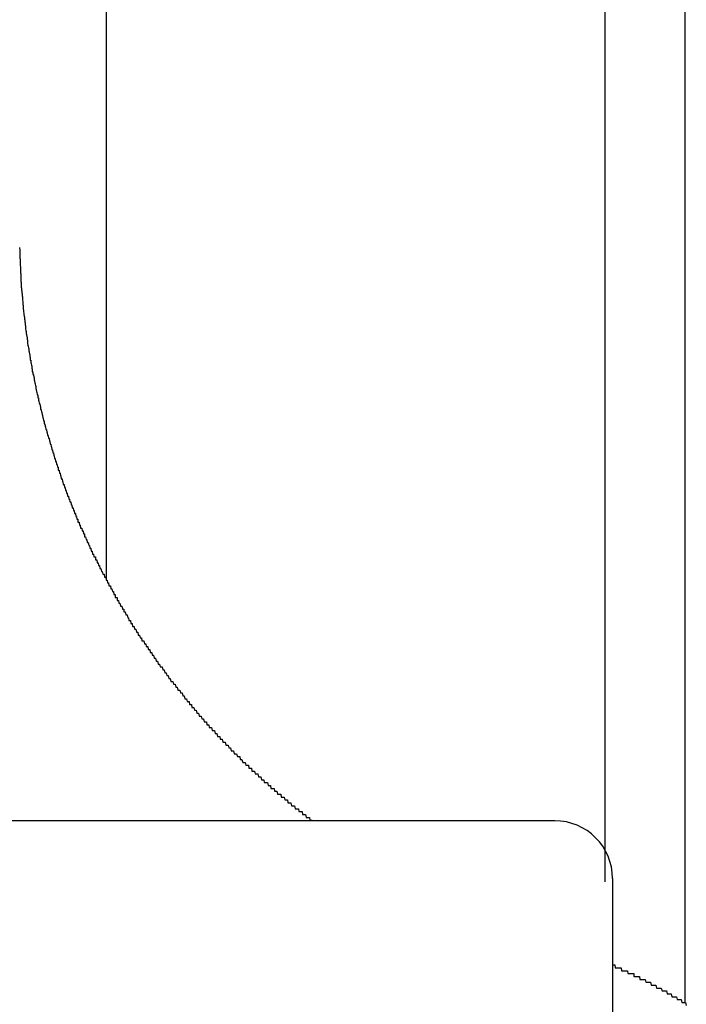
# Model space of a CAD drawing. Extents: x -67 to 21656, y -710 to 14633.
# Drawn here: x 3572 to 3595, y 12049 to 12083 of the extents above; entities that cross this region are included whole.
import ezdxf

# ---------------------------------------------------------------- set-up
doc = ezdxf.new("R2010")
doc.units = 0
doc.header["$LTSCALE"] = 70
doc.layers.add('_0-1_LAYER_1', color=7, linetype='CONTINUOUS')

msp = doc.modelspace()

# ---------------------------------------------------------------- linework, layer by layer
at = {"layer": '_0-1_LAYER_1', "color": 7, "linetype": 'Continuous'}
for p, q in [((3575, 12449.5), (3575, 12063.913)), ((3595, 12449.5), (3595, 12049.278)), ((3592.25, 12053.468), (3592.25, 12129.1)), ((3572, 12075.4), (3572.01, 12075.3)), ((3572.01, 12075.3), (3572.01, 12075.2)), ((3572.01, 12075.2), (3572.01, 12075.1)), ((3572.01, 12075.1), (3572.01, 12075)), ((3572.01, 12075), (3572.02, 12075)), ((3572.02, 12075), (3572.02, 12074.9)), ((3572.02, 12074.9), (3572.02, 12074.8)), ((3572.02, 12074.8), (3572.03, 12074.7)), ((3572.03, 12074.7), (3572.03, 12074.6)), ((3572.03, 12074.6), (3572.03, 12074.5)), ((3572.03, 12074.5), (3572.04, 12074.5)), ((3572.04, 12074.5), (3572.04, 12074.4)), ((3572.04, 12074.4), (3572.05, 12074.3)), ((3572.05, 12074.3), (3572.05, 12074.2)), ((3572.05, 12074.2), (3572.06, 12074.2)), ((3572.06, 12074.2), (3572.06, 12074.1)), ((3572.06, 12074.1), (3572.06, 12074)), ((3572.06, 12074), (3572.07, 12074)), ((3572.07, 12074), (3572.07, 12073.9)), ((3572.07, 12073.9), (3572.08, 12073.9)), ((3572.08, 12073.9), (3572.08, 12073.8)), ((3572.08, 12073.8), (3572.09, 12073.8)), ((3572.09, 12073.8), (3572.09, 12073.7)), ((3572.09, 12073.7), (3572.1, 12073.7)), ((3572.1, 12073.7), (3572.1, 12073.6)), ((3572.1, 12073.6), (3572.11, 12073.5)), ((3572.11, 12073.5), (3572.11, 12073.4)), ((3572.11, 12073.4), (3572.12, 12073.4)), ((3572.12, 12073.4), (3572.13, 12073.3)), ((3572.13, 12073.3), (3572.14, 12073.2)), ((3572.14, 12073.2), (3572.15, 12073.1)), ((3572.15, 12073.1), (3572.16, 12073)), ((3572.16, 12073), (3572.17, 12073)), ((3572.17, 12073), (3572.17, 12072.9)), ((3572.17, 12072.9), (3572.18, 12072.9)), ((3572.18, 12072.9), (3572.18, 12072.8)), ((3572.18, 12072.8), (3572.19, 12072.8)), ((3572.19, 12072.8), (3572.19, 12072.7)), ((3572.19, 12072.7), (3572.2, 12072.7)), ((3572.2, 12072.7), (3572.21, 12072.6)), ((3572.21, 12072.6), (3572.22, 12072.5)), ((3572.22, 12072.5), (3572.23, 12072.5)), ((3572.23, 12072.5), (3572.23, 12072.4)), ((3572.23, 12072.4), (3572.24, 12072.4)), ((3572.24, 12072.4), (3572.25, 12072.3)), ((3572.25, 12072.3), (3572.26, 12072.3)), ((3572.26, 12072.3), (3572.26, 12072.2)), ((3572.26, 12072.2), (3572.27, 12072.2)), ((3572.27, 12072.2), (3572.27, 12072.1)), ((3572.27, 12072.1), (3572.28, 12072.1)), ((3572.28, 12072.1), (3572.29, 12072)), ((3572.29, 12072), (3572.3, 12072)), ((3572.3, 12072), (3572.31, 12071.9)), ((3572.31, 12071.9), (3572.32, 12071.9)), ((3572.32, 12071.9), (3572.32, 12071.8)), ((3572.32, 12071.8), (3572.33, 12071.8)), ((3572.33, 12071.8), (3572.34, 12071.7)), ((3572.34, 12071.7), (3572.35, 12071.7)), ((3572.35, 12071.7), (3572.36, 12071.6)), ((3572.36, 12071.6), (3572.37, 12071.6)), ((3572.37, 12071.6), (3572.37, 12071.5)), ((3572.37, 12071.5), (3572.38, 12071.5)), ((3572.38, 12071.5), (3572.39, 12071.5)), ((3572.39, 12071.5), (3572.39, 12071.4)), ((3572.39, 12071.4), (3572.4, 12071.4)), ((3572.4, 12071.4), (3572.41, 12071.3)), ((3572.41, 12071.3), (3572.42, 12071.3)), ((3572.42, 12071.3), (3572.43, 12071.2)), ((3572.43, 12071.2), (3572.44, 12071.2)), ((3572.44, 12071.2), (3572.44, 12071.1)), ((3572.44, 12071.1), (3572.45, 12071.1)), ((3572.45, 12071.1), (3572.46, 12071.1)), ((3572.46, 12071.1), (3572.46, 12071)), ((3572.46, 12071), (3572.47, 12071)), ((3572.47, 12071), (3572.48, 12071)), ((3572.48, 12071), (3572.49, 12070.9)), ((3572.49, 12070.9), (3572.5, 12070.9)), ((3572.5, 12070.9), (3572.51, 12070.8)), ((3572.51, 12070.8), (3572.52, 12070.8)), ((3572.52, 12070.8), (3572.53, 12070.7)), ((3572.53, 12070.7), (3572.54, 12070.7)), ((3572.54, 12070.7), (3572.55, 12070.6)), ((3572.55, 12070.6), (3572.56, 12070.6)), ((3572.56, 12070.6), (3572.56, 12070.5)), ((3572.56, 12070.5), (3572.57, 12070.5)), ((3572.57, 12070.5), (3572.58, 12070.5)), ((3572.58, 12070.5), (3572.59, 12070.4)), ((3572.59, 12070.4), (3572.6, 12070.4)), ((3572.6, 12070.4), (3572.61, 12070.3)), ((3572.61, 12070.3), (3572.62, 12070.3)), ((3572.62, 12070.3), (3572.63, 12070.3)), ((3572.63, 12070.3), (3572.63, 12070.2)), ((3572.63, 12070.2), (3572.64, 12070.2)), ((3572.64, 12070.2), (3572.65, 12070.2)), ((3572.65, 12070.2), (3572.66, 12070.1)), ((3572.66, 12070.1), (3572.67, 12070.1)), ((3572.67, 12070.1), (3572.68, 12070)), ((3572.68, 12070), (3572.69, 12070)), ((3572.69, 12070), (3572.7, 12070)), ((3572.7, 12070), (3572.71, 12069.9)), ((3572.71, 12069.9), (3572.72, 12069.9)), ((3572.72, 12069.9), (3572.73, 12069.8)), ((3572.73, 12069.8), (3572.74, 12069.8)), ((3572.74, 12069.8), (3572.75, 12069.8)), ((3572.75, 12069.8), (3572.76, 12069.7)), ((3572.76, 12069.7), (3572.77, 12069.7)), ((3572.77, 12069.7), (3572.78, 12069.6)), ((3572.78, 12069.6), (3572.79, 12069.6)), ((3572.79, 12069.6), (3572.8, 12069.5)), ((3572.8, 12069.5), (3572.81, 12069.5)), ((3572.81, 12069.5), (3572.82, 12069.5)), ((3572.82, 12069.5), (3572.83, 12069.4)), ((3572.83, 12069.4), (3572.84, 12069.4)), ((3572.84, 12069.4), (3572.85, 12069.4)), ((3572.85, 12069.4), (3572.85, 12069.3)), ((3572.85, 12069.3), (3572.86, 12069.3)), ((3572.86, 12069.3), (3572.87, 12069.3)), ((3572.87, 12069.3), (3572.88, 12069.2)), ((3572.88, 12069.2), (3572.89, 12069.2)), ((3572.89, 12069.2), (3572.9, 12069.2)), ((3572.9, 12069.2), (3572.91, 12069.1)), ((3572.91, 12069.1), (3572.92, 12069.1)), ((3572.92, 12069.1), (3572.93, 12069.1)), ((3572.93, 12069.1), (3572.94, 12069)), ((3572.94, 12069), (3572.95, 12069)), ((3572.95, 12069), (3572.96, 12069)), ((3572.96, 12069), (3572.97, 12068.9)), ((3572.97, 12068.9), (3572.98, 12068.9)), ((3572.98, 12068.9), (3572.99, 12068.9)), ((3572.99, 12068.9), (3573, 12068.8)), ((3573, 12068.8), (3573.01, 12068.8)), ((3573.01, 12068.8), (3573.02, 12068.8)), ((3573.02, 12068.8), (3573.03, 12068.7)), ((3573.03, 12068.7), (3573.04, 12068.7)), ((3573.04, 12068.7), (3573.05, 12068.7)), ((3573.05, 12068.7), (3573.06, 12068.6)), ((3573.06, 12068.6), (3573.07, 12068.6)), ((3573.07, 12068.6), (3573.08, 12068.6)), ((3573.08, 12068.6), (3573.09, 12068.5)), ((3573.09, 12068.5), (3573.1, 12068.5)), ((3573.1, 12068.5), (3573.11, 12068.5)), ((3573.11, 12068.5), (3573.12, 12068.4)), ((3573.12, 12068.4), (3573.13, 12068.4)), ((3573.13, 12068.4), (3573.14, 12068.4)), ((3573.14, 12068.4), (3573.15, 12068.3)), ((3573.15, 12068.3), (3573.16, 12068.3)), ((3573.16, 12068.3), (3573.17, 12068.3)), ((3573.17, 12068.3), (3573.18, 12068.2)), ((3573.18, 12068.2), (3573.19, 12068.2)), ((3573.19, 12068.2), (3573.2, 12068.2)), ((3573.2, 12068.2), (3573.21, 12068.1)), ((3573.21, 12068.1), (3573.23, 12068.1)), ((3573.23, 12068.1), (3573.24, 12068)), ((3573.24, 12068), (3573.25, 12068)), ((3573.25, 12068), (3573.26, 12068)), ((3573.26, 12068), (3573.27, 12068)), ((3573.27, 12068), (3573.28, 12067.9)), ((3573.28, 12067.9), (3573.29, 12067.9)), ((3573.29, 12067.9), (3573.3, 12067.9)), ((3573.3, 12067.9), (3573.31, 12067.8)), ((3573.31, 12067.8), (3573.32, 12067.8)), ((3573.32, 12067.8), (3573.33, 12067.8)), ((3573.33, 12067.8), (3573.34, 12067.8)), ((3573.34, 12067.8), (3573.34, 12067.7)), ((3573.34, 12067.7), (3573.35, 12067.7)), ((3573.35, 12067.7), (3573.36, 12067.7)), ((3573.36, 12067.7), (3573.37, 12067.7)), ((3573.37, 12067.7), (3573.38, 12067.6)), ((3573.38, 12067.6), (3573.39, 12067.6)), ((3573.39, 12067.6), (3573.4, 12067.6)), ((3573.4, 12067.6), (3573.41, 12067.5)), ((3573.41, 12067.5), (3573.42, 12067.5)), ((3573.42, 12067.5), (3573.43, 12067.5)), ((3573.43, 12067.5), (3573.44, 12067.4)), ((3573.44, 12067.4), (3573.45, 12067.4)), ((3573.45, 12067.4), (3573.46, 12067.4)), ((3573.46, 12067.4), (3573.47, 12067.4)), ((3573.47, 12067.4), (3573.48, 12067.3)), ((3573.48, 12067.3), (3573.49, 12067.3)), ((3573.49, 12067.3), (3573.5, 12067.3)), ((3573.5, 12067.3), (3573.51, 12067.2)), ((3573.51, 12067.2), (3573.52, 12067.2)), ((3573.52, 12067.2), (3573.53, 12067.2)), ((3573.53, 12067.2), (3573.54, 12067.2)), ((3573.54, 12067.2), (3573.55, 12067.1)), ((3573.55, 12067.1), (3573.56, 12067.1)), ((3573.56, 12067.1), (3573.57, 12067.1)), ((3573.57, 12067.1), (3573.58, 12067.1)), ((3573.58, 12067.1), (3573.59, 12067)), ((3573.59, 12067), (3573.6, 12067)), ((3573.6, 12067), (3573.61, 12067)), ((3573.61, 12067), (3573.62, 12066.9)), ((3573.62, 12066.9), (3573.63, 12066.9)), ((3573.63, 12066.9), (3573.64, 12066.9)), ((3573.64, 12066.9), (3573.65, 12066.9)), ((3573.65, 12066.9), (3573.66, 12066.8)), ((3573.66, 12066.8), (3573.67, 12066.8)), ((3573.67, 12066.8), (3573.68, 12066.8)), ((3573.68, 12066.8), (3573.69, 12066.8)), ((3573.69, 12066.8), (3573.7, 12066.7)), ((3573.7, 12066.7), (3573.71, 12066.7)), ((3573.71, 12066.7), (3573.72, 12066.7)), ((3573.72, 12066.7), (3573.73, 12066.7)), ((3573.73, 12066.7), (3573.74, 12066.6)), ((3573.74, 12066.6), (3573.75, 12066.6)), ((3573.75, 12066.6), (3573.76, 12066.6)), ((3573.76, 12066.6), (3573.77, 12066.6)), ((3573.77, 12066.6), (3573.78, 12066.5)), ((3573.78, 12066.5), (3573.79, 12066.5)), ((3573.79, 12066.5), (3573.8, 12066.5)), ((3573.8, 12066.5), (3573.81, 12066.5)), ((3573.81, 12066.5), (3573.82, 12066.4)), ((3573.82, 12066.4), (3573.83, 12066.4)), ((3573.83, 12066.4), (3573.84, 12066.4)), ((3573.84, 12066.4), (3573.85, 12066.4)), ((3573.85, 12066.4), (3573.86, 12066.3)), ((3573.86, 12066.3), (3573.87, 12066.3)), ((3573.87, 12066.3), (3573.88, 12066.3)), ((3573.88, 12066.3), (3573.89, 12066.3)), ((3573.89, 12066.3), (3573.9, 12066.2)), ((3573.9, 12066.2), (3573.91, 12066.2)), ((3573.91, 12066.2), (3573.92, 12066.2)), ((3573.92, 12066.2), (3573.93, 12066.2)), ((3573.93, 12066.2), (3573.94, 12066.1)), ((3573.94, 12066.1), (3573.95, 12066.1)), ((3573.95, 12066.1), (3573.96, 12066.1)), ((3573.96, 12066.1), (3573.97, 12066.1)), ((3573.97, 12066.1), (3573.98, 12066)), ((3573.98, 12066), (3573.99, 12066)), ((3573.99, 12066), (3574, 12066)), ((3574, 12066), (3574.01, 12066)), ((3574.01, 12066), (3574.02, 12065.9)), ((3574.02, 12065.9), (3574.04, 12065.9)), ((3574.04, 12065.9), (3574.05, 12065.9)), ((3574.05, 12065.9), (3574.06, 12065.9)), ((3574.06, 12065.9), (3574.07, 12065.8)), ((3574.07, 12065.8), (3574.08, 12065.8)), ((3574.08, 12065.8), (3574.09, 12065.8)), ((3574.09, 12065.8), (3574.1, 12065.8)), ((3574.1, 12065.8), (3574.11, 12065.7)), ((3574.11, 12065.7), (3574.12, 12065.7)), ((3574.12, 12065.7), (3574.13, 12065.7)), ((3574.13, 12065.7), (3574.14, 12065.7)), ((3574.14, 12065.7), (3574.15, 12065.7)), ((3574.15, 12065.7), (3574.16, 12065.6)), ((3574.16, 12065.6), (3574.17, 12065.6)), ((3574.17, 12065.6), (3574.19, 12065.6)), ((3574.19, 12065.6), (3574.2, 12065.6)), ((3574.2, 12065.6), (3574.21, 12065.5)), ((3574.21, 12065.5), (3574.22, 12065.5)), ((3574.22, 12065.5), (3574.23, 12065.5)), ((3574.23, 12065.5), (3574.24, 12065.5)), ((3574.24, 12065.5), (3574.25, 12065.4)), ((3574.25, 12065.4), (3574.26, 12065.4)), ((3574.26, 12065.4), (3574.27, 12065.4)), ((3574.27, 12065.4), (3574.28, 12065.4)), ((3574.28, 12065.4), (3574.3, 12065.3)), ((3574.3, 12065.3), (3574.31, 12065.3)), ((3574.31, 12065.3), (3574.32, 12065.3)), ((3574.32, 12065.3), (3574.33, 12065.3)), ((3574.33, 12065.3), (3574.34, 12065.2)), ((3574.34, 12065.2), (3574.35, 12065.2)), ((3574.35, 12065.2), (3574.36, 12065.2)), ((3574.36, 12065.2), (3574.37, 12065.2)), ((3574.37, 12065.2), (3574.39, 12065.1)), ((3574.39, 12065.1), (3574.4, 12065.1)), ((3574.4, 12065.1), (3574.41, 12065.1)), ((3574.41, 12065.1), (3574.42, 12065.1)), ((3574.42, 12065.1), (3574.43, 12065)), ((3574.43, 12065), (3574.44, 12065)), ((3574.44, 12065), (3574.46, 12065)), ((3574.46, 12065), (3574.47, 12065)), ((3574.47, 12065), (3574.48, 12064.9)), ((3574.48, 12064.9), (3574.49, 12064.9)), ((3574.49, 12064.9), (3574.5, 12064.9)), ((3574.5, 12064.9), (3574.51, 12064.9)), ((3574.51, 12064.9), (3574.52, 12064.8)), ((3574.52, 12064.8), (3574.54, 12064.8)), ((3574.54, 12064.8), (3574.55, 12064.8)), ((3574.55, 12064.8), (3574.56, 12064.8)), ((3574.56, 12064.8), (3574.57, 12064.7)), ((3574.57, 12064.7), (3574.58, 12064.7)), ((3574.58, 12064.7), (3574.6, 12064.7)), ((3574.6, 12064.7), (3574.61, 12064.7)), ((3574.61, 12064.7), (3574.62, 12064.7)), ((3574.62, 12064.7), (3574.63, 12064.6)), ((3574.63, 12064.6), (3574.64, 12064.6)), ((3574.64, 12064.6), (3574.66, 12064.6)), ((3574.66, 12064.6), (3574.67, 12064.6)), ((3574.67, 12064.6), (3574.68, 12064.5)), ((3574.68, 12064.5), (3574.69, 12064.5)), ((3574.69, 12064.5), (3574.7, 12064.5)), ((3574.7, 12064.5), (3574.72, 12064.5)), ((3574.72, 12064.5), (3574.73, 12064.4)), ((3574.73, 12064.4), (3574.74, 12064.4)), ((3574.74, 12064.4), (3574.75, 12064.4)), ((3574.75, 12064.4), (3574.76, 12064.4)), ((3574.76, 12064.4), (3574.78, 12064.3)), ((3574.78, 12064.3), (3574.79, 12064.3)), ((3574.79, 12064.3), (3574.8, 12064.3)), ((3574.8, 12064.3), (3574.81, 12064.3)), ((3574.81, 12064.3), (3574.83, 12064.2)), ((3574.83, 12064.2), (3574.84, 12064.2)), ((3574.84, 12064.2), (3574.85, 12064.2)), ((3574.85, 12064.2), (3574.86, 12064.2)), ((3574.86, 12064.2), (3574.88, 12064.1)), ((3574.88, 12064.1), (3574.89, 12064.1)), ((3574.89, 12064.1), (3574.9, 12064.1)), ((3574.9, 12064.1), (3574.91, 12064.1)), ((3574.91, 12064.1), (3574.93, 12064.1)), ((3574.93, 12064.1), (3574.94, 12064)), ((3574.94, 12064), (3574.95, 12064)), ((3574.95, 12064), (3574.96, 12064)), ((3574.96, 12064), (3574.98, 12064)), ((3574.98, 12064), (3574.99, 12063.9)), ((3574.99, 12063.9), (3575, 12063.9)), ((3575, 12063.9), (3575.01, 12063.9)), ((3575.01, 12063.9), (3575.03, 12063.9)), ((3575.03, 12063.9), (3575.04, 12063.8)), ((3575.04, 12063.8), (3575.05, 12063.8)), ((3575.05, 12063.8), (3575.06, 12063.8)), ((3575.06, 12063.8), (3575.08, 12063.8)), ((3575.08, 12063.8), (3575.09, 12063.7)), ((3575.09, 12063.7), (3575.1, 12063.7)), ((3575.1, 12063.7), (3575.12, 12063.7)), ((3575.12, 12063.7), (3575.13, 12063.7)), ((3575.13, 12063.7), (3575.14, 12063.7)), ((3575.14, 12063.7), (3575.16, 12063.6)), ((3575.16, 12063.6), (3575.17, 12063.6)), ((3575.17, 12063.6), (3575.18, 12063.6)), ((3575.18, 12063.6), (3575.19, 12063.6)), ((3575.19, 12063.6), (3575.21, 12063.5)), ((3575.21, 12063.5), (3575.22, 12063.5)), ((3575.22, 12063.5), (3575.23, 12063.5)), ((3575.23, 12063.5), (3575.25, 12063.5)), ((3575.25, 12063.5), (3575.26, 12063.4)), ((3575.26, 12063.4), (3575.27, 12063.4)), ((3575.27, 12063.4), (3575.29, 12063.4)), ((3575.29, 12063.4), (3575.3, 12063.4)), ((3575.3, 12063.4), (3575.31, 12063.3)), ((3575.31, 12063.3), (3575.33, 12063.3)), ((3575.33, 12063.3), (3575.34, 12063.3)), ((3575.34, 12063.3), (3575.35, 12063.3)), ((3575.35, 12063.3), (3575.37, 12063.3)), ((3575.37, 12063.3), (3575.38, 12063.2)), ((3575.38, 12063.2), (3575.39, 12063.2)), ((3575.39, 12063.2), (3575.41, 12063.2)), ((3575.41, 12063.2), (3575.42, 12063.2)), ((3575.42, 12063.2), (3575.43, 12063.1)), ((3575.43, 12063.1), (3575.45, 12063.1)), ((3575.45, 12063.1), (3575.46, 12063.1)), ((3575.46, 12063.1), (3575.47, 12063.1)), ((3575.47, 12063.1), (3575.49, 12063)), ((3575.49, 12063), (3575.5, 12063)), ((3575.5, 12063), (3575.52, 12063)), ((3575.52, 12063), (3575.53, 12063)), ((3575.53, 12063), (3575.54, 12063)), ((3575.54, 12063), (3575.56, 12062.9)), ((3575.56, 12062.9), (3575.57, 12062.9)), ((3575.57, 12062.9), (3575.58, 12062.9)), ((3575.58, 12062.9), (3575.6, 12062.9)), ((3575.6, 12062.9), (3575.61, 12062.8)), ((3575.61, 12062.8), (3575.63, 12062.8)), ((3575.63, 12062.8), (3575.64, 12062.8)), ((3575.64, 12062.8), (3575.65, 12062.8)), ((3575.65, 12062.8), (3575.67, 12062.7)), ((3575.67, 12062.7), (3575.68, 12062.7)), ((3575.68, 12062.7), (3575.69, 12062.7)), ((3575.69, 12062.7), (3575.71, 12062.7)), ((3575.71, 12062.7), (3575.72, 12062.7)), ((3575.72, 12062.7), (3575.74, 12062.6)), ((3575.74, 12062.6), (3575.75, 12062.6)), ((3575.75, 12062.6), (3575.77, 12062.6)), ((3575.77, 12062.6), (3575.78, 12062.5)), ((3575.78, 12062.5), (3575.8, 12062.5)), ((3575.8, 12062.5), (3575.82, 12062.5)), ((3575.82, 12062.5), (3575.83, 12062.5)), ((3575.83, 12062.5), (3575.85, 12062.4)), ((3575.85, 12062.4), (3575.86, 12062.4)), ((3575.86, 12062.4), (3575.88, 12062.4)), ((3575.88, 12062.4), (3575.89, 12062.4)), ((3575.89, 12062.4), (3575.91, 12062.3)), ((3575.91, 12062.3), (3575.93, 12062.3)), ((3575.93, 12062.3), (3575.94, 12062.3)), ((3575.94, 12062.3), (3575.96, 12062.3)), ((3575.96, 12062.3), (3575.97, 12062.2)), ((3575.97, 12062.2), (3575.99, 12062.2)), ((3575.99, 12062.2), (3576.01, 12062.2)), ((3576.01, 12062.2), (3576.02, 12062.2)), ((3576.02, 12062.2), (3576.04, 12062.1)), ((3576.04, 12062.1), (3576.05, 12062.1)), ((3576.05, 12062.1), (3576.07, 12062.1)), ((3576.07, 12062.1), (3576.09, 12062.1)), ((3576.09, 12062.1), (3576.1, 12062)), ((3576.1, 12062), (3576.12, 12062)), ((3576.12, 12062), (3576.13, 12062)), ((3576.13, 12062), (3576.15, 12062)), ((3576.15, 12062), (3576.17, 12061.9)), ((3576.17, 12061.9), (3576.18, 12061.9)), ((3576.18, 12061.9), (3576.2, 12061.9)), ((3576.2, 12061.9), (3576.22, 12061.9)), ((3576.22, 12061.9), (3576.23, 12061.8)), ((3576.23, 12061.8), (3576.25, 12061.8)), ((3576.25, 12061.8), (3576.27, 12061.8)), ((3576.27, 12061.8), (3576.28, 12061.8)), ((3576.28, 12061.8), (3576.3, 12061.8)), ((3576.3, 12061.8), (3576.32, 12061.7)), ((3576.32, 12061.7), (3576.33, 12061.7)), ((3576.33, 12061.7), (3576.35, 12061.7)), ((3576.35, 12061.7), (3576.36, 12061.7)), ((3576.36, 12061.7), (3576.38, 12061.6)), ((3576.38, 12061.6), (3576.4, 12061.6)), ((3576.4, 12061.6), (3576.41, 12061.6)), ((3576.41, 12061.6), (3576.43, 12061.6)), ((3576.43, 12061.6), (3576.45, 12061.5)), ((3576.45, 12061.5), (3576.47, 12061.5)), ((3576.47, 12061.5), (3576.48, 12061.5)), ((3576.48, 12061.5), (3576.5, 12061.5)), ((3576.5, 12061.5), (3576.52, 12061.4)), ((3576.52, 12061.4), (3576.53, 12061.4)), ((3576.53, 12061.4), (3576.55, 12061.4)), ((3576.55, 12061.4), (3576.57, 12061.4)), ((3576.57, 12061.4), (3576.58, 12061.3)), ((3576.58, 12061.3), (3576.6, 12061.3)), ((3576.6, 12061.3), (3576.62, 12061.3)), ((3576.62, 12061.3), (3576.63, 12061.3)), ((3576.63, 12061.3), (3576.65, 12061.2)), ((3576.65, 12061.2), (3576.67, 12061.2)), ((3576.67, 12061.2), (3576.69, 12061.2)), ((3576.69, 12061.2), (3576.7, 12061.2)), ((3576.7, 12061.2), (3576.72, 12061.1)), ((3576.72, 12061.1), (3576.74, 12061.1)), ((3576.74, 12061.1), (3576.75, 12061.1)), ((3576.75, 12061.1), (3576.77, 12061.1)), ((3576.77, 12061.1), (3576.79, 12061)), ((3576.79, 12061), (3576.81, 12061)), ((3576.81, 12061), (3576.82, 12061)), ((3576.82, 12061), (3576.84, 12061)), ((3576.84, 12061), (3576.86, 12060.9)), ((3576.86, 12060.9), (3576.88, 12060.9)), ((3576.88, 12060.9), (3576.89, 12060.9)), ((3576.89, 12060.9), (3576.91, 12060.9)), ((3576.91, 12060.9), (3576.93, 12060.9)), ((3576.93, 12060.9), (3576.95, 12060.8)), ((3576.95, 12060.8), (3576.96, 12060.8)), ((3576.96, 12060.8), (3576.98, 12060.8)), ((3576.98, 12060.8), (3577, 12060.8)), ((3577, 12060.8), (3577.02, 12060.7)), ((3577.02, 12060.7), (3577.04, 12060.7)), ((3577.04, 12060.7), (3577.05, 12060.7)), ((3577.05, 12060.7), (3577.07, 12060.7)), ((3577.07, 12060.7), (3577.09, 12060.6)), ((3577.09, 12060.6), (3577.11, 12060.6)), ((3577.11, 12060.6), (3577.12, 12060.6)), ((3577.12, 12060.6), (3577.14, 12060.6)), ((3577.14, 12060.6), (3577.16, 12060.5)), ((3577.16, 12060.5), (3577.18, 12060.5)), ((3577.18, 12060.5), (3577.2, 12060.5)), ((3577.2, 12060.5), (3577.21, 12060.5)), ((3577.21, 12060.5), (3577.23, 12060.4)), ((3577.23, 12060.4), (3577.25, 12060.4)), ((3577.25, 12060.4), (3577.27, 12060.4)), ((3577.27, 12060.4), (3577.29, 12060.4)), ((3577.29, 12060.4), (3577.3, 12060.4)), ((3577.3, 12060.4), (3577.32, 12060.3)), ((3577.32, 12060.3), (3577.34, 12060.3)), ((3577.34, 12060.3), (3577.36, 12060.3)), ((3577.36, 12060.3), (3577.38, 12060.3)), ((3577.38, 12060.3), (3577.4, 12060.2)), ((3577.4, 12060.2), (3577.41, 12060.2)), ((3577.41, 12060.2), (3577.43, 12060.2)), ((3577.43, 12060.2), (3577.45, 12060.2)), ((3577.45, 12060.2), (3577.47, 12060.1)), ((3577.47, 12060.1), (3577.49, 12060.1)), ((3577.49, 12060.1), (3577.51, 12060.1)), ((3577.51, 12060.1), (3577.52, 12060.1)), ((3577.52, 12060.1), (3577.54, 12060.1)), ((3577.54, 12060.1), (3577.56, 12060)), ((3577.56, 12060), (3577.58, 12060)), ((3577.58, 12060), (3577.6, 12060)), ((3577.6, 12060), (3577.62, 12060)), ((3577.62, 12060), (3577.64, 12059.9)), ((3577.64, 12059.9), (3577.65, 12059.9)), ((3577.65, 12059.9), (3577.67, 12059.9)), ((3577.67, 12059.9), (3577.69, 12059.9)), ((3577.69, 12059.9), (3577.71, 12059.8)), ((3577.71, 12059.8), (3577.73, 12059.8)), ((3577.73, 12059.8), (3577.75, 12059.8)), ((3577.75, 12059.8), (3577.77, 12059.8)), ((3577.77, 12059.8), (3577.79, 12059.7)), ((3577.79, 12059.7), (3577.8, 12059.7)), ((3577.8, 12059.7), (3577.82, 12059.7)), ((3577.82, 12059.7), (3577.84, 12059.7)), ((3577.84, 12059.7), (3577.86, 12059.7)), ((3577.86, 12059.7), (3577.88, 12059.6)), ((3577.88, 12059.6), (3577.9, 12059.6)), ((3577.9, 12059.6), (3577.92, 12059.6)), ((3577.92, 12059.6), (3577.94, 12059.6)), ((3577.94, 12059.6), (3577.96, 12059.5)), ((3577.96, 12059.5), (3577.98, 12059.5)), ((3577.98, 12059.5), (3577.99, 12059.5)), ((3577.99, 12059.5), (3578.01, 12059.5)), ((3578.01, 12059.5), (3578.03, 12059.5)), ((3578.03, 12059.5), (3578.05, 12059.4)), ((3578.05, 12059.4), (3578.07, 12059.4)), ((3578.07, 12059.4), (3578.09, 12059.4)), ((3578.09, 12059.4), (3578.11, 12059.4)), ((3578.11, 12059.4), (3578.13, 12059.3)), ((3578.13, 12059.3), (3578.15, 12059.3)), ((3578.15, 12059.3), (3578.17, 12059.3)), ((3578.17, 12059.3), (3578.19, 12059.3)), ((3578.19, 12059.3), (3578.21, 12059.2)), ((3578.21, 12059.2), (3578.23, 12059.2)), ((3578.23, 12059.2), (3578.25, 12059.2)), ((3578.25, 12059.2), (3578.27, 12059.2)), ((3578.27, 12059.2), (3578.28, 12059.2)), ((3578.28, 12059.2), (3578.3, 12059.1)), ((3578.3, 12059.1), (3578.32, 12059.1)), ((3578.32, 12059.1), (3578.34, 12059.1)), ((3578.34, 12059.1), (3578.36, 12059.1)), ((3578.36, 12059.1), (3578.38, 12059)), ((3578.38, 12059), (3578.4, 12059)), ((3578.4, 12059), (3578.42, 12059)), ((3578.42, 12059), (3578.44, 12059)), ((3578.44, 12059), (3578.46, 12059)), ((3578.46, 12059), (3578.48, 12058.9)), ((3578.48, 12058.9), (3578.5, 12058.9)), ((3578.5, 12058.9), (3578.52, 12058.9)), ((3578.52, 12058.9), (3578.54, 12058.9)), ((3578.54, 12058.9), (3578.56, 12058.8)), ((3578.56, 12058.8), (3578.58, 12058.8)), ((3578.58, 12058.8), (3578.6, 12058.8)), ((3578.6, 12058.8), (3578.62, 12058.8)), ((3578.62, 12058.8), (3578.64, 12058.8)), ((3578.64, 12058.8), (3578.66, 12058.7)), ((3578.66, 12058.7), (3578.68, 12058.7)), ((3578.68, 12058.7), (3578.7, 12058.7)), ((3578.7, 12058.7), (3578.72, 12058.7)), ((3578.72, 12058.7), (3578.74, 12058.7)), ((3578.74, 12058.7), (3578.76, 12058.6)), ((3578.76, 12058.6), (3578.78, 12058.6)), ((3578.78, 12058.6), (3578.8, 12058.6)), ((3578.8, 12058.6), (3578.82, 12058.6)), ((3578.82, 12058.6), (3578.84, 12058.5)), ((3578.84, 12058.5), (3578.86, 12058.5)), ((3578.86, 12058.5), (3578.88, 12058.5)), ((3578.88, 12058.5), (3578.9, 12058.5)), ((3578.9, 12058.5), (3578.92, 12058.5)), ((3578.92, 12058.5), (3578.94, 12058.4)), ((3578.94, 12058.4), (3578.96, 12058.4)), ((3578.96, 12058.4), (3578.99, 12058.4)), ((3578.99, 12058.4), (3579.01, 12058.4)), ((3579.01, 12058.4), (3579.03, 12058.3)), ((3579.03, 12058.3), (3579.05, 12058.3)), ((3579.05, 12058.3), (3579.07, 12058.3)), ((3579.07, 12058.3), (3579.09, 12058.3)), ((3579.09, 12058.3), (3579.11, 12058.3)), ((3579.11, 12058.3), (3579.13, 12058.2)), ((3579.13, 12058.2), (3579.15, 12058.2)), ((3579.15, 12058.2), (3579.17, 12058.2)), ((3579.17, 12058.2), (3579.19, 12058.2)), ((3579.19, 12058.2), (3579.21, 12058.2)), ((3579.21, 12058.2), (3579.23, 12058.1)), ((3579.23, 12058.1), (3579.25, 12058.1)), ((3579.25, 12058.1), (3579.27, 12058.1)), ((3579.27, 12058.1), (3579.29, 12058.1)), ((3579.29, 12058.1), (3579.32, 12058)), ((3579.32, 12058), (3579.34, 12058)), ((3579.34, 12058), (3579.36, 12058)), ((3579.36, 12058), (3579.38, 12058)), ((3579.38, 12058), (3579.4, 12058)), ((3579.4, 12058), (3579.42, 12057.9)), ((3579.42, 12057.9), (3579.44, 12057.9)), ((3579.44, 12057.9), (3579.46, 12057.9)), ((3579.46, 12057.9), (3579.48, 12057.9)), ((3579.48, 12057.9), (3579.5, 12057.9)), ((3579.5, 12057.9), (3579.53, 12057.8)), ((3579.53, 12057.8), (3579.55, 12057.8)), ((3579.55, 12057.8), (3579.57, 12057.8)), ((3579.57, 12057.8), (3579.59, 12057.8)), ((3579.59, 12057.8), (3579.61, 12057.8)), ((3579.61, 12057.8), (3579.63, 12057.7)), ((3579.63, 12057.7), (3579.65, 12057.7)), ((3579.65, 12057.7), (3579.67, 12057.7)), ((3579.67, 12057.7), (3579.69, 12057.7)), ((3579.69, 12057.7), (3579.72, 12057.6)), ((3579.72, 12057.6), (3579.74, 12057.6)), ((3579.74, 12057.6), (3579.76, 12057.6)), ((3579.76, 12057.6), (3579.78, 12057.6)), ((3579.78, 12057.6), (3579.8, 12057.6)), ((3579.8, 12057.6), (3579.82, 12057.5)), ((3579.82, 12057.5), (3579.84, 12057.5)), ((3579.84, 12057.5), (3579.87, 12057.5)), ((3579.87, 12057.5), (3579.88, 12057.5)), ((3579.88, 12057.5), (3579.9, 12057.5)), ((3579.9, 12057.5), (3579.92, 12057.5)), ((3579.92, 12057.5), (3579.93, 12057.4)), ((3579.93, 12057.4), (3579.95, 12057.4)), ((3579.95, 12057.4), (3579.97, 12057.4)), ((3579.97, 12057.4), (3579.98, 12057.4)), ((3579.98, 12057.4), (3580, 12057.4)), ((3580, 12057.4), (3580.02, 12057.4)), ((3580.02, 12057.4), (3580.03, 12057.3)), ((3580.03, 12057.3), (3580.05, 12057.3)), ((3580.05, 12057.3), (3580.07, 12057.3)), ((3580.07, 12057.3), (3580.09, 12057.3)), ((3580.09, 12057.3), (3580.1, 12057.3)), ((3580.1, 12057.3), (3580.12, 12057.3)), ((3580.12, 12057.3), (3580.14, 12057.2)), ((3580.14, 12057.2), (3580.15, 12057.2)), ((3580.15, 12057.2), (3580.17, 12057.2)), ((3580.17, 12057.2), (3580.19, 12057.2)), ((3580.19, 12057.2), (3580.21, 12057.2)), ((3580.21, 12057.2), (3580.22, 12057.2)), ((3580.22, 12057.2), (3580.24, 12057.2)), ((3580.24, 12057.2), (3580.26, 12057.1)), ((3580.26, 12057.1), (3580.27, 12057.1)), ((3580.27, 12057.1), (3580.29, 12057.1)), ((3580.29, 12057.1), (3580.31, 12057.1)), ((3580.31, 12057.1), (3580.33, 12057.1)), ((3580.33, 12057.1), (3580.34, 12057.1)), ((3580.34, 12057.1), (3580.36, 12057)), ((3580.36, 12057), (3580.38, 12057)), ((3580.38, 12057), (3580.39, 12057)), ((3580.39, 12057), (3580.41, 12057)), ((3580.41, 12057), (3580.43, 12057)), ((3580.43, 12057), (3580.45, 12057)), ((3580.45, 12057), (3580.46, 12056.9)), ((3580.46, 12056.9), (3580.48, 12056.9)), ((3580.48, 12056.9), (3580.5, 12056.9)), ((3580.5, 12056.9), (3580.52, 12056.9)), ((3580.52, 12056.9), (3580.53, 12056.9)), ((3580.53, 12056.9), (3580.55, 12056.9)), ((3580.55, 12056.9), (3580.57, 12056.9)), ((3580.57, 12056.9), (3580.59, 12056.8)), ((3580.59, 12056.8), (3580.6, 12056.8)), ((3580.6, 12056.8), (3580.62, 12056.8)), ((3580.62, 12056.8), (3580.64, 12056.8)), ((3580.64, 12056.8), (3580.65, 12056.8)), ((3580.65, 12056.8), (3580.67, 12056.8)), ((3580.67, 12056.8), (3580.69, 12056.7)), ((3580.69, 12056.7), (3580.71, 12056.7)), ((3580.71, 12056.7), (3580.73, 12056.7)), ((3580.73, 12056.7), (3580.74, 12056.7)), ((3580.74, 12056.7), (3580.76, 12056.7)), ((3580.76, 12056.7), (3580.78, 12056.7)), ((3580.78, 12056.7), (3580.8, 12056.7)), ((3580.8, 12056.7), (3580.81, 12056.6)), ((3580.81, 12056.6), (3580.83, 12056.6)), ((3580.83, 12056.6), (3580.85, 12056.6)), ((3580.85, 12056.6), (3580.87, 12056.6)), ((3580.87, 12056.6), (3580.88, 12056.6)), ((3580.88, 12056.6), (3580.9, 12056.6)), ((3580.9, 12056.6), (3580.92, 12056.5)), ((3580.92, 12056.5), (3580.94, 12056.5)), ((3580.94, 12056.5), (3580.95, 12056.5)), ((3580.95, 12056.5), (3580.97, 12056.5)), ((3580.97, 12056.5), (3580.99, 12056.5)), ((3580.99, 12056.5), (3581.01, 12056.5)), ((3581.01, 12056.5), (3581.03, 12056.5)), ((3581.03, 12056.5), (3581.04, 12056.4)), ((3581.04, 12056.4), (3581.06, 12056.4)), ((3581.06, 12056.4), (3581.08, 12056.4)), ((3581.08, 12056.4), (3581.1, 12056.4)), ((3581.1, 12056.4), (3581.11, 12056.4)), ((3581.11, 12056.4), (3581.13, 12056.4)), ((3581.13, 12056.4), (3581.15, 12056.4)), ((3581.15, 12056.4), (3581.17, 12056.3)), ((3581.17, 12056.3), (3581.19, 12056.3)), ((3581.19, 12056.3), (3581.2, 12056.3)), ((3581.2, 12056.3), (3581.22, 12056.3)), ((3581.22, 12056.3), (3581.24, 12056.3)), ((3581.24, 12056.3), (3581.26, 12056.3)), ((3581.26, 12056.3), (3581.28, 12056.2)), ((3581.28, 12056.2), (3581.29, 12056.2)), ((3581.29, 12056.2), (3581.31, 12056.2)), ((3581.31, 12056.2), (3581.33, 12056.2)), ((3581.33, 12056.2), (3581.35, 12056.2)), ((3581.35, 12056.2), (3581.37, 12056.2)), ((3581.37, 12056.2), (3581.38, 12056.2)), ((3581.38, 12056.2), (3581.4, 12056.1)), ((3581.4, 12056.1), (3581.42, 12056.1)), ((3581.42, 12056.1), (3581.44, 12056.1)), ((3581.44, 12056.1), (3581.46, 12056.1)), ((3581.46, 12056.1), (3581.47, 12056.1)), ((3581.47, 12056.1), (3581.49, 12056.1)), ((3581.49, 12056.1), (3581.51, 12056.1)), ((3581.51, 12056.1), (3581.53, 12056)), ((3581.53, 12056), (3581.55, 12056)), ((3581.55, 12056), (3581.56, 12056)), ((3581.56, 12056), (3581.58, 12056)), ((3581.58, 12056), (3581.6, 12056)), ((3581.6, 12056), (3581.62, 12056)), ((3581.62, 12056), (3581.64, 12056)), ((3581.64, 12056), (3581.66, 12055.9)), ((3581.66, 12055.9), (3581.67, 12055.9)), ((3581.67, 12055.9), (3581.69, 12055.9)), ((3581.69, 12055.9), (3581.71, 12055.9)), ((3581.71, 12055.9), (3581.73, 12055.9)), ((3581.73, 12055.9), (3581.75, 12055.9)), ((3581.75, 12055.9), (3581.77, 12055.9)), ((3581.77, 12055.9), (3581.78, 12055.8)), ((3590.5, 12055.582), (3570.029, 12055.582)), ((3581.78, 12055.8), (3581.8, 12055.8)), ((3581.8, 12055.8), (3581.82, 12055.8)), ((3581.82, 12055.8), (3581.84, 12055.8)), ((3581.84, 12055.8), (3581.86, 12055.8)), ((3581.86, 12055.8), (3581.88, 12055.8)), ((3581.88, 12055.8), (3581.89, 12055.8)), ((3581.89, 12055.8), (3581.91, 12055.7)), ((3581.91, 12055.7), (3581.93, 12055.7)), ((3581.93, 12055.7), (3581.95, 12055.7)), ((3581.95, 12055.7), (3581.97, 12055.7)), ((3581.97, 12055.7), (3581.99, 12055.7)), ((3581.99, 12055.7), (3582, 12055.7)), ((3582, 12055.7), (3582.02, 12055.7)), ((3582.02, 12055.7), (3582.04, 12055.6)), ((3582.04, 12055.6), (3582.06, 12055.6)), ((3582.06, 12055.6), (3582.08, 12055.6)), ((3582.08, 12055.6), (3582.1, 12055.6)), ((3582.1, 12055.6), (3582.12, 12055.6)), ((3592.5, 12053.582), (3592.5, 12045.582)), ((3592.5, 12050.6), (3592.51, 12050.6)), ((3592.51, 12050.6), (3592.52, 12050.6)), ((3592.52, 12050.6), (3592.53, 12050.6)), ((3592.53, 12050.6), (3592.54, 12050.6)), ((3592.54, 12050.6), (3592.55, 12050.6)), ((3592.55, 12050.6), (3592.56, 12050.6)), ((3592.56, 12050.6), (3592.57, 12050.6)), ((3592.57, 12050.6), (3592.58, 12050.6)), ((3592.58, 12050.6), (3592.59, 12050.5)), ((3592.59, 12050.5), (3592.6, 12050.5)), ((3592.6, 12050.5), (3592.61, 12050.5)), ((3592.61, 12050.5), (3592.62, 12050.5)), ((3592.62, 12050.5), (3592.63, 12050.5)), ((3592.63, 12050.5), (3592.64, 12050.5)), ((3592.64, 12050.5), (3592.65, 12050.5)), ((3592.65, 12050.5), (3592.66, 12050.5)), ((3592.66, 12050.5), (3592.67, 12050.5)), ((3592.67, 12050.5), (3592.68, 12050.5)), ((3592.68, 12050.5), (3592.69, 12050.5)), ((3592.69, 12050.5), (3592.7, 12050.5)), ((3592.7, 12050.5), (3592.71, 12050.5)), ((3592.71, 12050.5), (3592.72, 12050.5)), ((3592.72, 12050.5), (3592.73, 12050.5)), ((3592.73, 12050.5), (3592.74, 12050.5)), ((3592.74, 12050.5), (3592.75, 12050.5)), ((3592.75, 12050.5), (3592.76, 12050.5)), ((3592.76, 12050.5), (3592.77, 12050.5)), ((3592.77, 12050.5), (3592.78, 12050.5)), ((3592.78, 12050.5), (3592.79, 12050.5)), ((3592.79, 12050.5), (3592.8, 12050.5)), ((3592.8, 12050.5), (3592.81, 12050.4)), ((3592.81, 12050.4), (3592.82, 12050.4)), ((3592.82, 12050.4), (3592.83, 12050.4)), ((3592.83, 12050.4), (3592.84, 12050.4)), ((3592.84, 12050.4), (3592.85, 12050.4)), ((3592.85, 12050.4), (3592.86, 12050.4)), ((3592.86, 12050.4), (3592.87, 12050.4)), ((3592.87, 12050.4), (3592.88, 12050.4)), ((3592.88, 12050.4), (3592.89, 12050.4)), ((3592.89, 12050.4), (3592.9, 12050.4)), ((3592.9, 12050.4), (3592.91, 12050.4)), ((3592.91, 12050.4), (3592.92, 12050.4)), ((3592.92, 12050.4), (3592.93, 12050.4)), ((3592.93, 12050.4), (3592.94, 12050.4)), ((3592.94, 12050.4), (3592.95, 12050.4)), ((3592.95, 12050.4), (3592.96, 12050.4)), ((3592.96, 12050.4), (3592.97, 12050.4)), ((3592.97, 12050.4), (3592.98, 12050.4)), ((3592.98, 12050.4), (3592.99, 12050.4)), ((3592.99, 12050.4), (3593, 12050.4)), ((3593, 12050.4), (3593.01, 12050.4)), ((3593.01, 12050.4), (3593.02, 12050.4)), ((3593.02, 12050.4), (3593.03, 12050.3)), ((3593.03, 12050.3), (3593.04, 12050.3)), ((3593.04, 12050.3), (3593.05, 12050.3)), ((3593.05, 12050.3), (3593.06, 12050.3)), ((3593.06, 12050.3), (3593.07, 12050.3)), ((3593.07, 12050.3), (3593.08, 12050.3)), ((3593.08, 12050.3), (3593.09, 12050.3)), ((3593.09, 12050.3), (3593.1, 12050.3)), ((3593.1, 12050.3), (3593.11, 12050.3)), ((3593.11, 12050.3), (3593.12, 12050.3)), ((3593.12, 12050.3), (3593.13, 12050.3)), ((3593.13, 12050.3), (3593.14, 12050.3)), ((3593.14, 12050.3), (3593.15, 12050.3)), ((3593.15, 12050.3), (3593.16, 12050.3)), ((3593.16, 12050.3), (3593.17, 12050.3)), ((3593.17, 12050.3), (3593.18, 12050.3)), ((3593.18, 12050.3), (3593.19, 12050.3)), ((3593.19, 12050.3), (3593.2, 12050.3)), ((3593.2, 12050.3), (3593.21, 12050.3)), ((3593.21, 12050.3), (3593.22, 12050.3)), ((3593.22, 12050.3), (3593.23, 12050.3)), ((3593.23, 12050.3), (3593.23, 12050.2)), ((3593.23, 12050.2), (3593.24, 12050.2)), ((3593.24, 12050.2), (3593.25, 12050.2)), ((3593.25, 12050.2), (3593.26, 12050.2)), ((3593.26, 12050.2), (3593.27, 12050.2)), ((3593.27, 12050.2), (3593.28, 12050.2)), ((3593.28, 12050.2), (3593.29, 12050.2)), ((3593.29, 12050.2), (3593.3, 12050.2)), ((3593.3, 12050.2), (3593.31, 12050.2)), ((3593.31, 12050.2), (3593.32, 12050.2)), ((3593.32, 12050.2), (3593.33, 12050.2)), ((3593.33, 12050.2), (3593.34, 12050.2)), ((3593.34, 12050.2), (3593.35, 12050.2)), ((3593.35, 12050.2), (3593.36, 12050.2)), ((3593.36, 12050.2), (3593.37, 12050.2)), ((3593.37, 12050.2), (3593.38, 12050.2)), ((3593.38, 12050.2), (3593.39, 12050.2)), ((3593.39, 12050.2), (3593.4, 12050.2)), ((3593.4, 12050.2), (3593.41, 12050.2)), ((3593.41, 12050.2), (3593.42, 12050.2)), ((3593.42, 12050.2), (3593.43, 12050.2)), ((3593.43, 12050.2), (3593.44, 12050.1)), ((3593.44, 12050.1), (3593.45, 12050.1)), ((3593.45, 12050.1), (3593.46, 12050.1)), ((3593.46, 12050.1), (3593.47, 12050.1)), ((3593.47, 12050.1), (3593.48, 12050.1)), ((3593.48, 12050.1), (3593.49, 12050.1)), ((3593.49, 12050.1), (3593.5, 12050.1)), ((3593.5, 12050.1), (3593.51, 12050.1)), ((3593.51, 12050.1), (3593.53, 12050.1)), ((3593.53, 12050.1), (3593.56, 12050.1)), ((3593.56, 12050.1), (3593.58, 12050.1)), ((3593.58, 12050.1), (3593.6, 12050.1)), ((3593.6, 12050.1), (3593.63, 12050.1)), ((3593.63, 12050.1), (3593.65, 12050)), ((3593.65, 12050), (3593.67, 12050)), ((3593.67, 12050), (3593.7, 12050)), ((3593.7, 12050), (3593.72, 12050)), ((3593.72, 12050), (3593.74, 12050)), ((3593.74, 12050), (3593.77, 12050)), ((3593.77, 12050), (3593.79, 12050)), ((3593.79, 12050), (3593.81, 12050)), ((3593.81, 12050), (3593.84, 12049.9)), ((3593.84, 12049.9), (3593.86, 12049.9)), ((3593.86, 12049.9), (3593.88, 12049.9)), ((3593.88, 12049.9), (3593.91, 12049.9)), ((3593.91, 12049.9), (3593.93, 12049.9)), ((3593.93, 12049.9), (3593.95, 12049.9)), ((3593.95, 12049.9), (3593.98, 12049.9)), ((3593.98, 12049.9), (3594, 12049.9)), ((3594, 12049.9), (3594.02, 12049.8)), ((3594.02, 12049.8), (3594.04, 12049.8)), ((3594.04, 12049.8), (3594.07, 12049.8)), ((3594.07, 12049.8), (3594.09, 12049.8)), ((3594.09, 12049.8), (3594.11, 12049.8)), ((3594.11, 12049.8), (3594.14, 12049.8)), ((3594.14, 12049.8), (3594.16, 12049.8)), ((3594.16, 12049.8), (3594.18, 12049.8)), ((3594.18, 12049.8), (3594.21, 12049.7)), ((3594.21, 12049.7), (3594.23, 12049.7)), ((3594.23, 12049.7), (3594.25, 12049.7)), ((3594.25, 12049.7), (3594.28, 12049.7)), ((3594.28, 12049.7), (3594.3, 12049.7)), ((3594.3, 12049.7), (3594.32, 12049.7)), ((3594.32, 12049.7), (3594.34, 12049.7)), ((3594.34, 12049.7), (3594.37, 12049.7)), ((3594.37, 12049.7), (3594.39, 12049.6)), ((3594.39, 12049.6), (3594.41, 12049.6)), ((3594.41, 12049.6), (3594.44, 12049.6)), ((3594.44, 12049.6), (3594.46, 12049.6)), ((3594.46, 12049.6), (3594.48, 12049.6)), ((3594.48, 12049.6), (3594.5, 12049.6)), ((3594.5, 12049.6), (3594.53, 12049.6)), ((3594.53, 12049.6), (3594.55, 12049.5)), ((3594.55, 12049.5), (3594.57, 12049.5)), ((3594.57, 12049.5), (3594.59, 12049.5)), ((3594.59, 12049.5), (3594.62, 12049.5)), ((3594.62, 12049.5), (3594.64, 12049.5)), ((3594.64, 12049.5), (3594.66, 12049.5)), ((3594.66, 12049.5), (3594.69, 12049.5)), ((3594.69, 12049.5), (3594.71, 12049.5)), ((3594.71, 12049.5), (3594.73, 12049.4)), ((3594.73, 12049.4), (3594.75, 12049.4)), ((3594.75, 12049.4), (3594.78, 12049.4)), ((3594.78, 12049.4), (3594.8, 12049.4)), ((3594.8, 12049.4), (3594.82, 12049.4)), ((3594.82, 12049.4), (3594.84, 12049.4)), ((3594.84, 12049.4), (3594.87, 12049.4)), ((3594.87, 12049.4), (3594.89, 12049.3)), ((3594.89, 12049.3), (3594.91, 12049.3)), ((3594.91, 12049.3), (3594.93, 12049.3)), ((3594.93, 12049.3), (3594.96, 12049.3)), ((3594.96, 12049.3), (3594.98, 12049.3)), ((3594.98, 12049.3), (3595, 12049.3)), ((3595, 12049.3), (3595.02, 12049.3)), ((3595.02, 12049.3), (3595.05, 12049.2))]:
    msp.add_line(p, q, dxfattribs=at)
msp.add_arc((3590.5, 12053.582), 2, 0, 90, dxfattribs=at)

doc.saveas('drawing.dxf')
